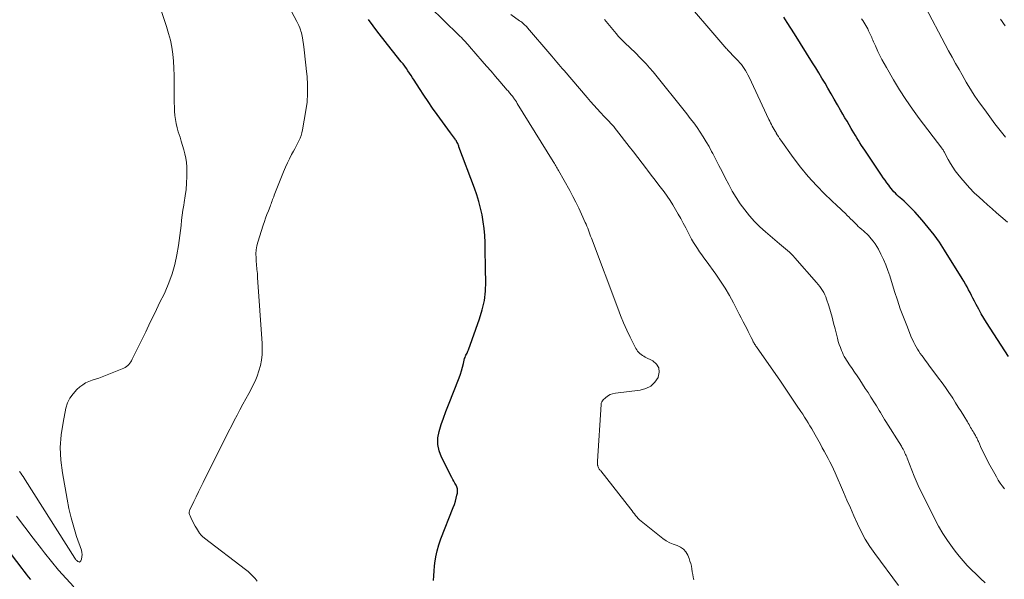
# Model space of a CAD drawing. Units: feet. Extents: x 1930000 to 1935043, y 534999 to 540000.
# Drawn here: x 1931307 to 1931479, y 535150 to 535248 of the extents above; entities that cross this region are included whole.
import ezdxf

# ---------------------------------------------------------------- set-up
doc = ezdxf.new("R2010")
doc.units = ezdxf.units.FT
doc.header["$LTSCALE"] = 100
doc.header["$MEASUREMENT"] = 0
doc.layers.add('CONTOUR INDEX', color=32, linetype='Continuous', lineweight=25)
doc.layers.add('CONTOUR INTERMEDIATE', color=40, linetype='Continuous', lineweight=15)

msp = doc.modelspace()

# ---------------------------------------------------------------- linework, layer by layer
at = {"layer": 'CONTOUR INDEX', "flags": 128}
for points, elevation in [([(1931379.44, 535150.2), (1931379.49, 535151.04), (1931379.56, 535151.89), (1931379.65, 535152.73), (1931379.7, 535153.23), (1931379.86, 535154.32), (1931380.08, 535155.39), (1931380.38, 535156.43), (1931380.74, 535157.47), (1931382.92, 535162.97), (1931383.11, 535163.5), (1931383.28, 535164.04), (1931383.43, 535164.58), (1931383.56, 535165.13), (1931383.64, 535165.49), (1931383.67, 535165.86), (1931383.65, 535166.21), (1931383.55, 535166.55), (1931383.4, 535166.88), (1931383.21, 535167.21), (1931383.02, 535167.54), (1931382.84, 535167.87), (1931382.66, 535168.2), (1931380.84, 535171.73), (1931380.42, 535172.84), (1931380.19, 535173.96), (1931380.23, 535175.11), (1931380.44, 535176.27), (1931380.82, 535177.44), (1931381.22, 535178.6), (1931381.64, 535179.76), (1931382.08, 535180.91), (1931383.93, 535185.63), (1931384.15, 535186.24), (1931384.36, 535186.86), (1931384.54, 535187.48), (1931384.7, 535188.12), (1931384.9, 535188.99), (1931384.96, 535189.19), (1931385.02, 535189.38), (1931385.11, 535189.56), (1931385.21, 535189.75), (1931385.31, 535189.92), (1931385.4, 535190.11), (1931385.48, 535190.3), (1931385.56, 535190.49), (1931387.51, 535195.93), (1931387.98, 535197.51), (1931388.34, 535199.11), (1931388.52, 535200.74), (1931388.58, 535202.39), (1931388.57, 535202.72), (1931388.55, 535204.22), (1931388.52, 535205.72), (1931388.5, 535207.22), (1931388.48, 535208.72), (1931388.47, 535209.3), (1931388.42, 535210.51), (1931388.32, 535211.71), (1931388.15, 535212.91), (1931387.94, 535214.1), (1931387.67, 535215.28), (1931387.36, 535216.44), (1931387, 535217.6), (1931386.6, 535218.74), (1931383.91, 535225.99), (1931383.86, 535226.13), (1931383.8, 535226.27), (1931383.74, 535226.41), (1931383.68, 535226.55), (1931383.61, 535226.72), (1931383.58, 535226.78), (1931383.56, 535226.83), (1931383.53, 535226.88), (1931383.5, 535226.93), (1931383.48, 535226.98), (1931383.45, 535227.03), (1931383.41, 535227.07), (1931383.38, 535227.12), (1931383.11, 535227.5), (1931382.94, 535227.73), (1931382.78, 535227.96), (1931382.61, 535228.2), (1931382.44, 535228.43), (1931380.1, 535231.65), (1931379.31, 535232.76), (1931378.53, 535233.89), (1931377.77, 535235.03), (1931377.02, 535236.17), (1931376.07, 535237.66), (1931375.81, 535238.07), (1931375.54, 535238.48), (1931375.27, 535238.88), (1931375, 535239.29), (1931374.72, 535239.69), (1931374.43, 535240.08), (1931374.14, 535240.47), (1931373.84, 535240.85), (1931372.29, 535242.79), (1931371.44, 535243.86), (1931370.6, 535244.94), (1931369.76, 535246.03), (1931368.94, 535247.12), (1931368.12, 535248.23)], 840), ([(1931479.84, 535189.33), (1931476.04, 535195.28), (1931475.57, 535196.05), (1931475.1, 535196.83), (1931474.66, 535197.62), (1931474.23, 535198.42), (1931473.91, 535199.03), (1931473.66, 535199.53), (1931473.4, 535200.02), (1931473.15, 535200.52), (1931472.9, 535201.02), (1931472.64, 535201.52), (1931472.37, 535202.01), (1931472.09, 535202.49), (1931471.8, 535202.97), (1931468.71, 535207.95), (1931467.81, 535209.31), (1931466.87, 535210.64), (1931465.85, 535211.92), (1931464.8, 535213.17), (1931463.49, 535214.63), (1931463.04, 535215.11), (1931462.59, 535215.58), (1931462.11, 535216.03), (1931461.63, 535216.47), (1931461.21, 535216.84), (1931460.93, 535217.09), (1931460.65, 535217.34), (1931460.38, 535217.61), (1931460.11, 535217.87), (1931459.86, 535218.15), (1931459.61, 535218.43), (1931459.37, 535218.72), (1931459.14, 535219.02), (1931458.94, 535219.28), (1931458.62, 535219.72), (1931458.31, 535220.16), (1931458, 535220.6), (1931457.69, 535221.05), (1931454.78, 535225.38), (1931454.49, 535225.81), (1931454.21, 535226.24), (1931453.93, 535226.68), (1931453.66, 535227.12), (1931453.39, 535227.56), (1931453.12, 535228), (1931452.86, 535228.44), (1931452.59, 535228.88), (1931452.39, 535229.22), (1931452.03, 535229.83), (1931451.67, 535230.45), (1931451.31, 535231.06), (1931450.95, 535231.68), (1931450.55, 535232.37), (1931450, 535233.34), (1931449.44, 535234.3), (1931448.89, 535235.26), (1931448.33, 535236.22), (1931447.82, 535237.12), (1931447.29, 535238.02), (1931446.76, 535238.91), (1931446.21, 535239.8), (1931445.66, 535240.68), (1931442.47, 535245.75), (1931441.85, 535246.72), (1931441.23, 535247.7), (1931440.61, 535248.66)], 860), ([(1931297.27, 535165.78), (1931307.57, 535152.28), (1931307.94, 535151.81), (1931308.31, 535151.33), (1931308.69, 535150.86), (1931309.07, 535150.39)], 840)]:
    msp.add_lwpolyline(points, dxfattribs=dict(at, elevation=elevation))
at = {"layer": 'CONTOUR INTERMEDIATE', "flags": 128}
for points, elevation in [([(1931348.68, 535150.08), (1931348.3, 535150.53), (1931347.91, 535150.95), (1931347.5, 535151.36), (1931347.07, 535151.75), (1931346.62, 535152.12), (1931339.49, 535157.6), (1931339.36, 535157.69), (1931339.24, 535157.79), (1931339.12, 535157.89), (1931339.01, 535157.99), (1931338.89, 535158.1), (1931338.79, 535158.22), (1931338.7, 535158.34), (1931338.61, 535158.47), (1931338.09, 535159.32), (1931337.86, 535159.71), (1931337.63, 535160.11), (1931337.42, 535160.52), (1931337.22, 535160.93), (1931336.95, 535161.49), (1931336.89, 535161.62), (1931336.85, 535161.76), (1931336.82, 535161.89), (1931336.81, 535162.04), (1931336.81, 535162.18), (1931336.83, 535162.31), (1931336.87, 535162.45), (1931336.92, 535162.58), (1931337.6, 535164), (1931338, 535164.84), (1931338.4, 535165.67), (1931338.81, 535166.51), (1931339.23, 535167.34), (1931343.68, 535176.23), (1931344.17, 535177.19), (1931344.66, 535178.15), (1931345.16, 535179.1), (1931345.66, 535180.05), (1931346.17, 535181), (1931346.68, 535181.95), (1931347.19, 535182.9), (1931347.71, 535183.85), (1931347.87, 535184.15), (1931348.3, 535185.02), (1931348.67, 535185.91), (1931348.97, 535186.83), (1931349.23, 535187.76), (1931349.4, 535188.72), (1931349.52, 535189.67), (1931349.55, 535190.64), (1931349.53, 535191.61), (1931348.75, 535203.17), (1931348.73, 535203.51), (1931348.7, 535203.85), (1931348.67, 535204.19), (1931348.63, 535204.53), (1931348.6, 535204.87), (1931348.56, 535205.21), (1931348.54, 535205.55), (1931348.51, 535205.89), (1931348.47, 535206.61), (1931348.46, 535207.3), (1931348.51, 535207.99), (1931348.63, 535208.68), (1931348.8, 535209.35), (1931349.73, 535212.29), (1931349.94, 535212.92), (1931350.15, 535213.55), (1931350.38, 535214.17), (1931350.62, 535214.79), (1931350.91, 535215.54), (1931351, 535215.79), (1931351.1, 535216.03), (1931351.19, 535216.28), (1931351.28, 535216.53), (1931351.37, 535216.78), (1931351.46, 535217.03), (1931351.55, 535217.28), (1931351.65, 535217.53), (1931353.29, 535221.65), (1931353.61, 535222.42), (1931353.94, 535223.18), (1931354.31, 535223.92), (1931354.69, 535224.66), (1931355, 535225.22), (1931355.24, 535225.67), (1931355.48, 535226.12), (1931355.72, 535226.57), (1931355.95, 535227.03), (1931356.15, 535227.49), (1931356.33, 535227.96), (1931356.47, 535228.45), (1931356.58, 535228.95), (1931357.17, 535232.32), (1931357.37, 535233.81), (1931357.48, 535235.31), (1931357.47, 535236.81), (1931357.38, 535238.31), (1931357.29, 535239.17), (1931357.17, 535240.25), (1931357.05, 535241.32), (1931356.92, 535242.4), (1931356.79, 535243.48), (1931356.59, 535245.02), (1931356.55, 535245.32), (1931356.48, 535245.63), (1931356.4, 535245.92), (1931356.31, 535246.22), (1931356.24, 535246.41), (1931356.09, 535246.79), (1931355.93, 535247.17), (1931355.76, 535247.55), (1931355.58, 535247.91), (1931352.73, 535253.32)], 836), ([(1931479.14, 535166.22), (1931478.77, 535166.72), (1931478.42, 535167.24), (1931478.08, 535167.76), (1931477.76, 535168.3), (1931477.45, 535168.84), (1931476.39, 535170.75), (1931476.05, 535171.39), (1931475.72, 535172.04), (1931475.41, 535172.69), (1931475.11, 535173.35), (1931474.67, 535174.37), (1931474.6, 535174.52), (1931474.53, 535174.67), (1931474.46, 535174.82), (1931474.39, 535174.97), (1931474.32, 535175.12), (1931474.24, 535175.27), (1931474.16, 535175.41), (1931474.08, 535175.56), (1931473.83, 535175.99), (1931473.69, 535176.24), (1931473.54, 535176.48), (1931473.4, 535176.72), (1931473.25, 535176.96), (1931473.11, 535177.2), (1931472.97, 535177.44), (1931472.82, 535177.68), (1931472.68, 535177.92), (1931472.04, 535178.98), (1931471.57, 535179.76), (1931471.1, 535180.52), (1931470.62, 535181.28), (1931470.12, 535182.04), (1931470, 535182.23), (1931469.43, 535183.07), (1931468.85, 535183.91), (1931468.26, 535184.73), (1931467.66, 535185.55), (1931466.46, 535187.15), (1931466.08, 535187.66), (1931465.7, 535188.18), (1931465.32, 535188.69), (1931464.95, 535189.21), (1931464.72, 535189.53), (1931464.46, 535189.9), (1931464.21, 535190.27), (1931463.98, 535190.65), (1931463.74, 535191.03), (1931463.52, 535191.42), (1931463.32, 535191.81), (1931463.13, 535192.22), (1931462.95, 535192.63), (1931462.1, 535194.74), (1931461.52, 535196.21), (1931460.97, 535197.7), (1931460.46, 535199.2), (1931459.97, 535200.7), (1931459.12, 535203.42), (1931458.79, 535204.4), (1931458.43, 535205.37), (1931458.02, 535206.32), (1931457.58, 535207.25), (1931457.15, 535208.1), (1931456.88, 535208.59), (1931456.58, 535209.06), (1931456.25, 535209.51), (1931455.89, 535209.94), (1931455.67, 535210.18), (1931455.4, 535210.47), (1931455.12, 535210.76), (1931454.83, 535211.03), (1931454.53, 535211.29), (1931454.23, 535211.55), (1931453.93, 535211.82), (1931453.64, 535212.09), (1931453.36, 535212.37), (1931453.27, 535212.46), (1931452.95, 535212.78), (1931452.62, 535213.1), (1931452.3, 535213.43), (1931451.97, 535213.75), (1931451.76, 535213.95), (1931451.33, 535214.38), (1931450.9, 535214.8), (1931450.47, 535215.22), (1931450.03, 535215.64), (1931447.81, 535217.74), (1931446.31, 535219.25), (1931444.87, 535220.81), (1931443.53, 535222.45), (1931442.25, 535224.15), (1931440.1, 535227.17), (1931439.89, 535227.47), (1931439.69, 535227.78), (1931439.49, 535228.09), (1931439.3, 535228.4), (1931439.27, 535228.47), (1931439.1, 535228.75), (1931438.94, 535229.04), (1931438.78, 535229.33), (1931438.62, 535229.61), (1931438.47, 535229.91), (1931438.32, 535230.2), (1931438.17, 535230.49), (1931438.03, 535230.79), (1931434.56, 535238.18), (1931434.37, 535238.56), (1931434.17, 535238.94), (1931433.95, 535239.31), (1931433.72, 535239.67), (1931433.48, 535240.02), (1931433.22, 535240.36), (1931432.95, 535240.68), (1931432.66, 535241), (1931431.58, 535242.13), (1931431.41, 535242.31), (1931431.25, 535242.48), (1931431.08, 535242.66), (1931430.91, 535242.84), (1931430.84, 535242.91), (1931430.71, 535243.05), (1931430.58, 535243.19), (1931430.45, 535243.34), (1931430.33, 535243.48), (1931422.23, 535252.94)], 856), ([(1931307.19, 535169.27), (1931307.39, 535168.97), (1931307.58, 535168.68), (1931307.78, 535168.38), (1931307.97, 535168.08), (1931308.16, 535167.78), (1931316.84, 535154.09), (1931316.93, 535153.96), (1931317.02, 535153.84), (1931317.13, 535153.73), (1931317.24, 535153.63), (1931317.38, 535153.5), (1931317.53, 535153.44), (1931317.67, 535153.43), (1931317.79, 535153.51), (1931317.89, 535153.64), (1931317.99, 535153.95), (1931318.07, 535154.33), (1931318.11, 535154.72), (1931318.06, 535155.1), (1931317.97, 535155.49), (1931317.15, 535157.91), (1931316.64, 535159.51), (1931316.19, 535161.13), (1931315.8, 535162.77), (1931315.47, 535164.42), (1931314.65, 535169.01), (1931314.39, 535171.22), (1931314.29, 535173.43), (1931314.45, 535175.64), (1931314.77, 535177.84), (1931315.28, 535180.31), (1931315.56, 535181.23), (1931315.95, 535182.09), (1931316.51, 535182.85), (1931317.16, 535183.56), (1931317.72, 535184.05), (1931318.2, 535184.42), (1931318.72, 535184.75), (1931319.27, 535185), (1931319.85, 535185.2), (1931320.44, 535185.38), (1931321.04, 535185.57), (1931321.62, 535185.78), (1931322.2, 535186.01), (1931325.4, 535187.32), (1931325.64, 535187.44), (1931325.87, 535187.58), (1931326.07, 535187.75), (1931326.26, 535187.95), (1931326.42, 535188.16), (1931326.58, 535188.39), (1931326.72, 535188.62), (1931326.85, 535188.86), (1931329.2, 535193.68), (1931330.01, 535195.36), (1931330.83, 535197.03), (1931331.64, 535198.7), (1931332.46, 535200.38), (1931332.59, 535200.64), (1931333.27, 535202.21), (1931333.85, 535203.8), (1931334.3, 535205.44), (1931334.65, 535207.11), (1931334.92, 535208.75), (1931335.06, 535209.63), (1931335.18, 535210.5), (1931335.29, 535211.38), (1931335.38, 535212.27), (1931335.47, 535213.15), (1931335.58, 535214.03), (1931335.71, 535214.9), (1931335.85, 535215.78), (1931335.94, 535216.28), (1931336.11, 535217.41), (1931336.25, 535218.53), (1931336.33, 535219.67), (1931336.38, 535220.81), (1931336.39, 535221.73), (1931336.38, 535222.49), (1931336.32, 535223.25), (1931336.2, 535224), (1931336.04, 535224.74), (1931335.85, 535225.48), (1931335.64, 535226.22), (1931335.42, 535226.96), (1931335.2, 535227.69), (1931334.9, 535228.61), (1931334.7, 535229.32), (1931334.53, 535230.04), (1931334.4, 535230.76), (1931334.31, 535231.49), (1931334.26, 535232.23), (1931334.22, 535232.96), (1931334.19, 535233.7), (1931334.18, 535234.44), (1931334.19, 535237.24), (1931334.17, 535238.48), (1931334.12, 535239.72), (1931334.03, 535240.95), (1931333.92, 535242.19), (1931333.74, 535243.41), (1931333.51, 535244.63), (1931333.21, 535245.82), (1931332.85, 535247), (1931331.77, 535250.14)], 832), ([(1931424.9, 535150.32), (1931424.81, 535150.79), (1931424.72, 535151.26), (1931424.64, 535151.74), (1931424.57, 535152.22), (1931424.49, 535152.69), (1931424.38, 535153.16), (1931424.24, 535153.61), (1931424.08, 535154.07), (1931423.86, 535154.62), (1931423.53, 535155.19), (1931423.12, 535155.68), (1931422.59, 535156.04), (1931421.99, 535156.3), (1931421.33, 535156.53), (1931420.7, 535156.81), (1931420.1, 535157.16), (1931419.53, 535157.56), (1931415.71, 535160.6), (1931415.45, 535160.82), (1931415.2, 535161.05), (1931414.97, 535161.31), (1931414.75, 535161.57), (1931414.54, 535161.84), (1931414.33, 535162.11), (1931414.12, 535162.38), (1931413.91, 535162.65), (1931408.65, 535169.34), (1931408.57, 535169.45), (1931408.49, 535169.56), (1931408.41, 535169.68), (1931408.34, 535169.79), (1931408.27, 535169.92), (1931408.22, 535170.04), (1931408.17, 535170.17), (1931408.14, 535170.3), (1931408.12, 535170.38), (1931408.1, 535170.55), (1931408.08, 535170.72), (1931408.07, 535170.89), (1931408.08, 535171.07), (1931408.71, 535180.95), (1931408.76, 535181.19), (1931408.83, 535181.42), (1931408.96, 535181.62), (1931409.11, 535181.8), (1931409.48, 535182.14), (1931409.87, 535182.44), (1931410.28, 535182.68), (1931410.74, 535182.84), (1931411.21, 535182.95), (1931415.56, 535183.47), (1931416.53, 535183.75), (1931417.39, 535184.18), (1931418.08, 535184.85), (1931418.66, 535185.68), (1931418.7, 535185.76), (1931418.87, 535186.6), (1931418.81, 535187.36), (1931418.4, 535188), (1931417.76, 535188.57), (1931416.42, 535189.26), (1931416.17, 535189.4), (1931415.93, 535189.55), (1931415.7, 535189.72), (1931415.48, 535189.89), (1931415.28, 535190.09), (1931415.1, 535190.3), (1931414.94, 535190.53), (1931414.8, 535190.77), (1931413.82, 535192.73), (1931413.23, 535193.97), (1931412.66, 535195.23), (1931412.13, 535196.5), (1931411.63, 535197.78), (1931407.03, 535210.02), (1931406.9, 535210.37), (1931406.78, 535210.72), (1931406.65, 535211.07), (1931406.52, 535211.42), (1931406.4, 535211.76), (1931406.26, 535212.11), (1931406.12, 535212.45), (1931405.97, 535212.79), (1931405.33, 535214.22), (1931404.85, 535215.27), (1931404.34, 535216.3), (1931403.81, 535217.33), (1931403.26, 535218.34), (1931401.3, 535221.84), (1931401.19, 535222.05), (1931401.07, 535222.25), (1931400.96, 535222.45), (1931400.84, 535222.65), (1931400.72, 535222.85), (1931400.6, 535223.05), (1931400.48, 535223.25), (1931400.36, 535223.45), (1931394.09, 535233.59), (1931393.94, 535233.83), (1931393.78, 535234.07), (1931393.62, 535234.3), (1931393.45, 535234.53), (1931393.35, 535234.67), (1931393.23, 535234.83), (1931393.11, 535234.99), (1931392.99, 535235.14), (1931392.86, 535235.29), (1931392.73, 535235.45), (1931392.6, 535235.6), (1931392.47, 535235.75), (1931392.34, 535235.9), (1931391.06, 535237.39), (1931390.29, 535238.29), (1931389.52, 535239.19), (1931388.74, 535240.08), (1931387.97, 535240.97), (1931385.74, 535243.55), (1931385.51, 535243.81), (1931385.28, 535244.07), (1931385.04, 535244.33), (1931384.8, 535244.58), (1931384.56, 535244.83), (1931384.32, 535245.08), (1931384.07, 535245.33), (1931383.82, 535245.58), (1931378.84, 535250.46)], 844), ([(1931479.32, 535227.68), (1931478.39, 535228.85), (1931477.48, 535230.03), (1931476.58, 535231.22), (1931475.7, 535232.43), (1931474.79, 535233.68), (1931474.37, 535234.27), (1931473.97, 535234.86), (1931473.58, 535235.47), (1931473.2, 535236.07), (1931472.83, 535236.69), (1931472.46, 535237.31), (1931472.1, 535237.93), (1931471.75, 535238.55), (1931471.22, 535239.48), (1931470.61, 535240.58), (1931470, 535241.67), (1931469.41, 535242.77), (1931468.81, 535243.87), (1931465.34, 535250.38)], 868), ([(1931460.63, 535149.34), (1931456.51, 535154.9), (1931455.65, 535156.15), (1931454.85, 535157.42), (1931454.13, 535158.75), (1931453.47, 535160.11), (1931452.86, 535161.5), (1931452.25, 535162.89), (1931451.64, 535164.27), (1931451.03, 535165.66), (1931449.58, 535169.02), (1931449.29, 535169.66), (1931449, 535170.29), (1931448.68, 535170.92), (1931448.36, 535171.54), (1931448.03, 535172.16), (1931447.69, 535172.78), (1931447.35, 535173.39), (1931447.02, 535174.01), (1931446.1, 535175.67), (1931445.81, 535176.19), (1931445.51, 535176.71), (1931445.2, 535177.23), (1931444.9, 535177.74), (1931444.58, 535178.25), (1931444.26, 535178.75), (1931443.94, 535179.26), (1931443.61, 535179.76), (1931442.87, 535180.86), (1931442.17, 535181.9), (1931441.46, 535182.95), (1931440.75, 535183.99), (1931440.03, 535185.02), (1931435.86, 535191.02), (1931435.76, 535191.17), (1931435.66, 535191.32), (1931435.57, 535191.47), (1931435.48, 535191.63), (1931435.39, 535191.78), (1931435.3, 535191.94), (1931435.22, 535192.1), (1931435.14, 535192.26), (1931434.93, 535192.66), (1931434.75, 535193.02), (1931434.57, 535193.38), (1931434.38, 535193.74), (1931434.2, 535194.1), (1931433.87, 535194.74), (1931433.53, 535195.42), (1931433.18, 535196.1), (1931432.83, 535196.77), (1931432.48, 535197.45), (1931431.83, 535198.71), (1931431.13, 535200), (1931430.39, 535201.27), (1931429.6, 535202.5), (1931428.77, 535203.71), (1931427.06, 535206.09), (1931426.68, 535206.61), (1931426.31, 535207.14), (1931425.93, 535207.67), (1931425.56, 535208.2), (1931425.19, 535208.73), (1931424.85, 535209.28), (1931424.53, 535209.84), (1931424.22, 535210.41), (1931423.5, 535211.81), (1931423.08, 535212.63), (1931422.64, 535213.45), (1931422.2, 535214.25), (1931421.74, 535215.06), (1931421.27, 535215.85), (1931420.77, 535216.62), (1931420.25, 535217.38), (1931419.71, 535218.13), (1931419.49, 535218.42), (1931418.82, 535219.3), (1931418.15, 535220.18), (1931417.48, 535221.05), (1931416.81, 535221.93), (1931416.65, 535222.14), (1931415.89, 535223.13), (1931415.14, 535224.11), (1931414.38, 535225.09), (1931413.62, 535226.07), (1931411.43, 535228.89), (1931411.18, 535229.2), (1931410.92, 535229.52), (1931410.65, 535229.82), (1931410.39, 535230.13), (1931410.11, 535230.43), (1931409.84, 535230.73), (1931409.56, 535231.02), (1931409.28, 535231.32), (1931408.64, 535232), (1931408.04, 535232.63), (1931407.45, 535233.28), (1931406.87, 535233.93), (1931406.3, 535234.59), (1931402.25, 535239.31), (1931401.94, 535239.68), (1931401.63, 535240.04), (1931401.33, 535240.4), (1931401.02, 535240.77), (1931400.72, 535241.13), (1931400.41, 535241.49), (1931400.1, 535241.86), (1931399.79, 535242.22), (1931395.89, 535246.76), (1931395.74, 535246.94), (1931395.57, 535247.12), (1931395.4, 535247.28), (1931395.23, 535247.45), (1931395.05, 535247.6), (1931394.87, 535247.75), (1931394.68, 535247.9), (1931394.49, 535248.04), (1931392.98, 535249.13)], 848), ([(1931475.77, 535149.8), (1931474.98, 535150.54), (1931474.19, 535151.29), (1931473.42, 535152.06), (1931472.67, 535152.84), (1931471.94, 535153.64), (1931471.25, 535154.48), (1931470.57, 535155.33), (1931470.09, 535155.98), (1931469.22, 535157.19), (1931468.4, 535158.43), (1931467.65, 535159.71), (1931466.95, 535161.02), (1931464.88, 535165.15), (1931464.48, 535165.96), (1931464.1, 535166.78), (1931463.75, 535167.61), (1931463.4, 535168.44), (1931462.17, 535171.56), (1931462.08, 535171.79), (1931461.98, 535172.02), (1931461.88, 535172.25), (1931461.78, 535172.48), (1931461.7, 535172.68), (1931461.64, 535172.81), (1931461.58, 535172.93), (1931461.51, 535173.05), (1931461.45, 535173.18), (1931461.38, 535173.3), (1931461.31, 535173.42), (1931461.24, 535173.53), (1931461.16, 535173.65), (1931458.47, 535177.97), (1931458.23, 535178.36), (1931457.99, 535178.75), (1931457.75, 535179.14), (1931457.52, 535179.54), (1931457.28, 535179.93), (1931457.04, 535180.32), (1931456.8, 535180.71), (1931456.56, 535181.1), (1931455.83, 535182.27), (1931455.35, 535183.03), (1931454.86, 535183.78), (1931454.37, 535184.54), (1931453.88, 535185.29), (1931453.31, 535186.14), (1931453.1, 535186.46), (1931452.88, 535186.78), (1931452.66, 535187.1), (1931452.45, 535187.42), (1931452.22, 535187.74), (1931452.01, 535188.06), (1931451.8, 535188.37), (1931451.58, 535188.69), (1931451.38, 535189.01), (1931451.19, 535189.34), (1931451.02, 535189.68), (1931450.86, 535190.02), (1931450.71, 535190.37), (1931450.5, 535190.9), (1931450.31, 535191.44), (1931450.14, 535191.98), (1931449.99, 535192.54), (1931449.59, 535194.19), (1931449.33, 535195.2), (1931449.06, 535196.2), (1931448.77, 535197.2), (1931448.47, 535198.19), (1931448.1, 535199.35), (1931447.95, 535199.75), (1931447.79, 535200.14), (1931447.6, 535200.52), (1931447.38, 535200.89), (1931447.15, 535201.25), (1931446.9, 535201.6), (1931446.64, 535201.94), (1931446.36, 535202.27), (1931442.55, 535206.62), (1931442.25, 535206.95), (1931441.93, 535207.28), (1931441.6, 535207.58), (1931441.27, 535207.88), (1931440.92, 535208.17), (1931440.58, 535208.46), (1931440.23, 535208.76), (1931439.89, 535209.05), (1931437.41, 535211.15), (1931436.43, 535212.03), (1931435.5, 535212.96), (1931434.63, 535213.94), (1931433.8, 535214.96), (1931433.03, 535216.02), (1931432.3, 535217.12), (1931431.63, 535218.25), (1931431, 535219.4), (1931430.38, 535220.6), (1931429.84, 535221.66), (1931429.3, 535222.71), (1931428.76, 535223.76), (1931428.21, 535224.81), (1931428.03, 535225.17), (1931427.57, 535226.03), (1931427.08, 535226.89), (1931426.56, 535227.73), (1931426.03, 535228.55), (1931425.47, 535229.36), (1931424.89, 535230.16), (1931424.3, 535230.95), (1931423.69, 535231.73), (1931417.79, 535239.08), (1931417.2, 535239.78), (1931416.6, 535240.47), (1931415.98, 535241.14), (1931415.34, 535241.79), (1931414.94, 535242.19), (1931414.49, 535242.63), (1931414.04, 535243.07), (1931413.58, 535243.51), (1931413.12, 535243.94), (1931412.66, 535244.38), (1931412.22, 535244.83), (1931411.79, 535245.3), (1931411.38, 535245.77), (1931409.31, 535248.23)], 852), ([(1931479.71, 535212.82), (1931478.55, 535213.8), (1931477.77, 535214.47), (1931476.99, 535215.15), (1931476.21, 535215.84), (1931475.44, 535216.53), (1931474.74, 535217.17), (1931473.89, 535217.98), (1931473.07, 535218.81), (1931472.29, 535219.69), (1931471.53, 535220.58), (1931471.03, 535221.21), (1931470.56, 535221.82), (1931470.12, 535222.45), (1931469.72, 535223.1), (1931469.34, 535223.77), (1931468.69, 535225), (1931468.66, 535225.07), (1931468.62, 535225.13), (1931468.58, 535225.2), (1931468.54, 535225.27), (1931468.5, 535225.34), (1931468.43, 535225.44), (1931468.37, 535225.55), (1931468.3, 535225.64), (1931468.23, 535225.74), (1931464.26, 535230.97), (1931463.07, 535232.6), (1931461.92, 535234.27), (1931460.82, 535235.97), (1931459.77, 535237.71), (1931458.54, 535239.83), (1931458.15, 535240.53), (1931457.77, 535241.24), (1931457.41, 535241.95), (1931457.06, 535242.67), (1931456.61, 535243.65), (1931456.5, 535243.89), (1931456.39, 535244.13), (1931456.29, 535244.37), (1931456.19, 535244.61), (1931456.08, 535244.85), (1931455.98, 535245.09), (1931455.87, 535245.33), (1931455.76, 535245.57), (1931455.43, 535246.29), (1931455.28, 535246.6), (1931455.12, 535246.9), (1931454.96, 535247.2), (1931454.78, 535247.49), (1931454.6, 535247.78), (1931454.41, 535248.07), (1931454.22, 535248.35)], 864), ([(1931479.27, 535247.14), (1931479, 535247.52), (1931478.73, 535247.9), (1931478.47, 535248.28)], 872), ([(1931306.67, 535161.46), (1931308.09, 535159.54), (1931309.53, 535157.63), (1931310.99, 535155.73), (1931311.51, 535155.05), (1931312.74, 535153.52), (1931314, 535152.01), (1931315.3, 535150.55), (1931316.63, 535149.11)], 836)]:
    msp.add_lwpolyline(points, dxfattribs=dict(at, elevation=elevation))

doc.saveas('drawing.dxf')
